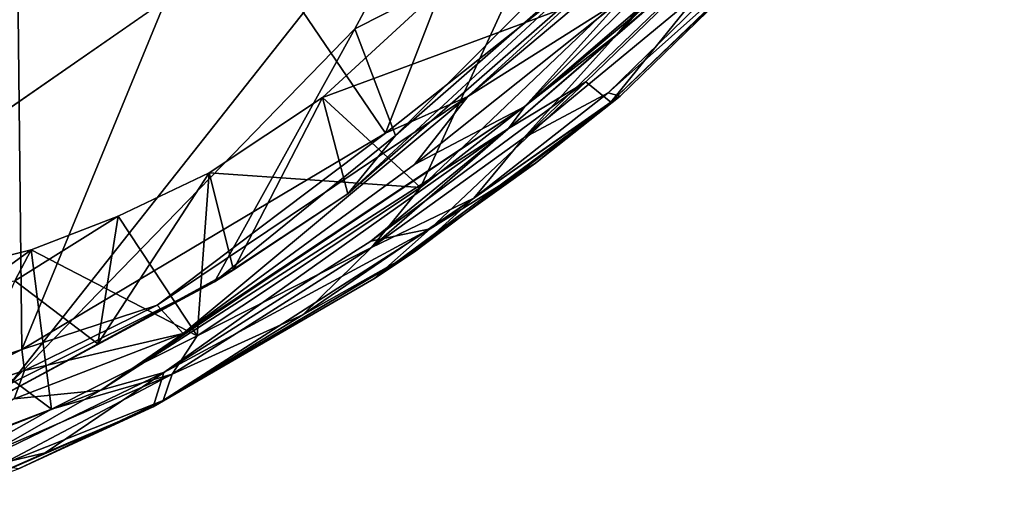
# Model space of a CAD drawing. Units: inches. Extents: x -25.6 to 25.6, y -15.1 to 13.8.
# Drawn here: x 24.8 to 25.4, y -4.8 to -4.5 of the extents above; entities that cross this region are included whole.
import ezdxf

# ---------------------------------------------------------------- set-up
doc = ezdxf.new("R2010")
doc.units = ezdxf.units.IN
doc.header["$MEASUREMENT"] = 0
doc.layers.add('SEAT-OUTSIDEFABRIC', color=5, linetype='Continuous')

msp = doc.modelspace()

# ---------------------------------------------------------------- linework, layer by layer
at = {"layer": 'SEAT-OUTSIDEFABRIC'}
for points, invisible_edges in [([(23.71111, -4.78178, 8.36438), (23.71022, 6.28231, 8.36228), (25.37372, -3.0937, 8.36389)], 14), ([(24.69202, -4.58455, 8.36293), (23.71111, -4.78178, 8.36438), (25.37372, -3.0937, 8.36389)], 15), ([(25.37372, -3.0937, 8.36389), (25.05311, -4.33402, 8.36378), (24.69202, -4.58455, 8.36293)], 12), ([(24.71336, -4.7422, 8.3841), (24.74975, -4.7178, 8.37696), (24.87804, -4.65381, 8.38403)], 1)]:
    msp.add_3dface(points, dxfattribs=dict(at, invisible_edges=invisible_edges))
for points in [[(24.69652, 0.81681, 50.81069), (24.64623, -4.73348, 50.79034), (24.75706, -4.69632, 50.82568)], [(24.69652, 0.81681, 50.81069), (24.75706, -4.69632, 50.82568), (24.87798, -4.40279, 50.8568)], [(25.05311, -4.33402, 8.36378), (24.74975, -4.7178, 8.37696), (24.69202, -4.58455, 8.36293)], [(24.74975, -4.7178, 8.37696), (25.05311, -4.33402, 8.36378), (24.96597, -4.49522, 8.37068)], [(24.96597, -4.49522, 8.37068), (25.05311, -4.33402, 8.36378), (25.15444, -4.39988, 8.36988)], [(25.26452, -4.36008, 8.41111), (25.13036, -4.49884, 8.40885), (25.23123, -4.38125, 8.41121)], [(25.13036, -4.49884, 8.40885), (25.26452, -4.36008, 8.41111), (25.22311, -4.41843, 8.43228)], [(24.98539, -4.56051, 50.88417), (25.05922, -4.37061, 50.88991), (24.87798, -4.40279, 50.8568)], [(25.05922, -4.37061, 50.88991), (24.98539, -4.56051, 50.88417), (25.18505, -4.40261, 50.9043)], [(25.23123, -4.38125, 8.41121), (25.00736, -4.59479, 8.41633), (25.09721, -4.39895, 8.53956)], [(25.00736, -4.59479, 8.41633), (25.23123, -4.38125, 8.41121), (25.13036, -4.49884, 8.40885)], [(25.09721, -4.39895, 8.53956), (24.9457, -4.53829, 8.55306), (25.09354, -4.48364, 8.39594)], [(25.09721, -4.39895, 8.53956), (25.00736, -4.59479, 8.41633), (24.9457, -4.53829, 8.55306)], [(24.99152, -4.56216, 8.38452), (24.96597, -4.49522, 8.37068), (25.15444, -4.39988, 8.36988)], [(25.15889, -4.41566, 8.37789), (24.99152, -4.56216, 8.38452), (25.15444, -4.39988, 8.36988)], [(24.87798, -4.40279, 50.8568), (24.75706, -4.69632, 50.82568), (24.98539, -4.56051, 50.88417)], [(25.03698, -4.53755, 50.87327), (25.18505, -4.40261, 50.9043), (24.98539, -4.56051, 50.88417)], [(25.18505, -4.40261, 50.9043), (25.03698, -4.53755, 50.87327), (25.18497, -4.4134, 50.88657)], [(25.06252, -4.55773, 50.88507), (25.23129, -4.41186, 50.90539), (25.07278, -4.5438, 50.86469)], [(25.23129, -4.41186, 50.90539), (25.06252, -4.55773, 50.88507), (25.11113, -4.52836, 50.89537)], [(25.21007, -4.40724, 50.72932), (25.13319, -4.47674, 50.72309), (25.07278, -4.5438, 50.86469)], [(25.07278, -4.5438, 50.86469), (25.18184, -4.45024, 50.88264), (25.21007, -4.40724, 50.72932)], [(25.18184, -4.45024, 50.88264), (25.07278, -4.5438, 50.86469), (25.23129, -4.41186, 50.90539)], [(25.23129, -4.41186, 50.90539), (25.11113, -4.52836, 50.89537), (25.12672, -4.5412, 50.87648)], [(25.12672, -4.5412, 50.87648), (25.2388, -4.43331, 50.8821), (25.23129, -4.41186, 50.90539)], [(25.09354, -4.48364, 8.39594), (24.9616, -4.59866, 8.39526), (25.15889, -4.41566, 8.37789)], [(24.99152, -4.56216, 8.38452), (25.15889, -4.41566, 8.37789), (24.9616, -4.59866, 8.39526)], [(25.18497, -4.4134, 50.88657), (25.03698, -4.53755, 50.87327), (25.13319, -4.47674, 50.72309)], [(25.07222, -4.56358, 8.43546), (25.22311, -4.41843, 8.43228), (25.22912, -4.43383, 8.64773)], [(25.22311, -4.41843, 8.43228), (25.07222, -4.56358, 8.43546), (25.13036, -4.49884, 8.40885)], [(25.12507, -4.53538, 8.69354), (25.22912, -4.43383, 8.64773), (25.24248, -4.43077, 9.16332)], [(25.24248, -4.43077, 9.16332), (25.13267, -4.5374, 9.27173), (25.12507, -4.53538, 8.69354)], [(25.12672, -4.5412, 50.87648), (25.24248, -4.43077, 9.16332), (25.2388, -4.43331, 50.8821)], [(25.24248, -4.43077, 9.16332), (25.12672, -4.5412, 50.87648), (25.13267, -4.5374, 9.27173)], [(25.22912, -4.43383, 8.64773), (25.12507, -4.53538, 8.69354), (25.07222, -4.56358, 8.43546)], [(25.13319, -4.47674, 50.72309), (25.00339, -4.58033, 50.70506), (25.07278, -4.5438, 50.86469)], [(25.00339, -4.58033, 50.70506), (25.13319, -4.47674, 50.72309), (25.03698, -4.53755, 50.87327)], [(24.9616, -4.59866, 8.39526), (25.09354, -4.48364, 8.39594), (24.9457, -4.53829, 8.55306)], [(24.87804, -4.65381, 8.38403), (24.74975, -4.7178, 8.37696), (24.96597, -4.49522, 8.37068)], [(24.99152, -4.56216, 8.38452), (24.87804, -4.65381, 8.38403), (24.96597, -4.49522, 8.37068)], [(25.13036, -4.49884, 8.40885), (24.97654, -4.63233, 8.41345), (25.00736, -4.59479, 8.41633)], [(24.97654, -4.63233, 8.41345), (25.13036, -4.49884, 8.40885), (25.07222, -4.56358, 8.43546)], [(25.11113, -4.52836, 50.89537), (24.97618, -4.62836, 50.8749), (25.01323, -4.62062, 50.86838)], [(24.97618, -4.62836, 50.8749), (25.11113, -4.52836, 50.89537), (25.06252, -4.55773, 50.88507)], [(25.01323, -4.62062, 50.86838), (25.12672, -4.5412, 50.87648), (25.11113, -4.52836, 50.89537)], [(25.12507, -4.53538, 8.69354), (25.04065, -4.60128, 8.61266), (25.07222, -4.56358, 8.43546)], [(25.04065, -4.60128, 8.61266), (25.12507, -4.53538, 8.69354), (25.13267, -4.5374, 9.27173)], [(24.85823, -4.68632, 50.67043), (25.03698, -4.53755, 50.87327), (24.84195, -4.66853, 50.82153)], [(24.98539, -4.56051, 50.88417), (24.84195, -4.66853, 50.82153), (25.03698, -4.53755, 50.87327)], [(25.03698, -4.53755, 50.87327), (24.85823, -4.68632, 50.67043), (25.00339, -4.58033, 50.70506)], [(24.87452, -4.58556, 8.55003), (24.9457, -4.53829, 8.55306), (25.00736, -4.59479, 8.41633)], [(24.9457, -4.53829, 8.55306), (24.87452, -4.58556, 8.55003), (24.88998, -4.64637, 8.4014)], [(24.88998, -4.64637, 8.4014), (24.9616, -4.59866, 8.39526), (24.9457, -4.53829, 8.55306)], [(25.13267, -4.5374, 9.27173), (24.97797, -4.65195, 50.83259), (25.00358, -4.63498, 9.29099)], [(24.97797, -4.65195, 50.83259), (25.13267, -4.5374, 9.27173), (25.07953, -4.57948, 50.86526)], [(25.13267, -4.5374, 9.27173), (25.00358, -4.63498, 9.29099), (25.04065, -4.60128, 8.61266)], [(25.07953, -4.57948, 50.86526), (25.12672, -4.5412, 50.87648), (25.01323, -4.62062, 50.86838)], [(25.12672, -4.5412, 50.87648), (25.07953, -4.57948, 50.86526), (25.13267, -4.5374, 9.27173)], [(24.80663, -4.72192, 50.81568), (25.07278, -4.5438, 50.86469), (24.85823, -4.68632, 50.67043)], [(24.80663, -4.72192, 50.81568), (25.06252, -4.55773, 50.88507), (25.07278, -4.5438, 50.86469)], [(24.85823, -4.68632, 50.67043), (25.07278, -4.5438, 50.86469), (25.00339, -4.58033, 50.70506)], [(24.98539, -4.56051, 50.88417), (24.75706, -4.69632, 50.82568), (24.84195, -4.66853, 50.82153)], [(25.06252, -4.55773, 50.88507), (24.80663, -4.72192, 50.81568), (24.84607, -4.7107, 50.84694)], [(25.06252, -4.55773, 50.88507), (24.84607, -4.7107, 50.84694), (24.97618, -4.62836, 50.8749)], [(24.9616, -4.59866, 8.39526), (24.87804, -4.65381, 8.38403), (24.99152, -4.56216, 8.38452)], [(24.97654, -4.63233, 8.41345), (25.07222, -4.56358, 8.43546), (25.04065, -4.60128, 8.61266)], [(24.97797, -4.65195, 50.83259), (25.07953, -4.57948, 50.86526), (25.01323, -4.62062, 50.86838)], [(24.87452, -4.58556, 8.55003), (24.81746, -4.61268, 8.54507), (24.80468, -4.69267, 8.40269)], [(24.80468, -4.69267, 8.40269), (24.88998, -4.64637, 8.4014), (24.87452, -4.58556, 8.55003)], [(24.81746, -4.61268, 8.54507), (24.87452, -4.58556, 8.55003), (24.86711, -4.68778, 8.41368)], [(25.00736, -4.59479, 8.41633), (24.86711, -4.68778, 8.41368), (24.87452, -4.58556, 8.55003)], [(24.86711, -4.68778, 8.41368), (25.00736, -4.59479, 8.41633), (24.97654, -4.63233, 8.41345)], [(24.88998, -4.64637, 8.4014), (24.87804, -4.65381, 8.38403), (24.9616, -4.59866, 8.39526)], [(25.04065, -4.60128, 8.61266), (24.93333, -4.67461, 8.61674), (24.97654, -4.63233, 8.41345)], [(24.93333, -4.67461, 8.61674), (25.04065, -4.60128, 8.61266), (25.00358, -4.63498, 9.29099)], [(24.81746, -4.61268, 8.54507), (24.75262, -4.65331, 8.50301), (24.80468, -4.69267, 8.40269)], [(24.75262, -4.65331, 8.50301), (24.81746, -4.61268, 8.54507), (24.76289, -4.63376, 8.53665)], [(24.76289, -4.63376, 8.53665), (24.81746, -4.61268, 8.54507), (24.86711, -4.68778, 8.41368)], [(25.01323, -4.62062, 50.86838), (24.84607, -4.7107, 50.84694), (24.83943, -4.73237, 50.8242)], [(25.01323, -4.62062, 50.86838), (24.83943, -4.73237, 50.8242), (24.97797, -4.65195, 50.83259)], [(24.84607, -4.7107, 50.84694), (25.01323, -4.62062, 50.86838), (24.97618, -4.62836, 50.8749)], [(24.76289, -4.63376, 8.53665), (24.60458, -4.67304, 8.51826), (24.75262, -4.65331, 8.50301)], [(24.76289, -4.63376, 8.53665), (24.70105, -4.67838, 8.49823), (24.60458, -4.67304, 8.51826)], [(24.70105, -4.67838, 8.49823), (24.76289, -4.63376, 8.53665), (24.77555, -4.73369, 8.41543)], [(24.86711, -4.68778, 8.41368), (24.77555, -4.73369, 8.41543), (24.76289, -4.63376, 8.53665)], [(24.83943, -4.73237, 50.8242), (25.00358, -4.63498, 9.29099), (24.97797, -4.65195, 50.83259)], [(25.00358, -4.63498, 9.29099), (24.83943, -4.73237, 50.8242), (24.84583, -4.7284, 8.6912)], [(25.00358, -4.63498, 9.29099), (24.84583, -4.7284, 8.6912), (24.93333, -4.67461, 8.61674)], [(24.85134, -4.71178, 8.41207), (24.97654, -4.63233, 8.41345), (24.93333, -4.67461, 8.61674)], [(24.97654, -4.63233, 8.41345), (24.85134, -4.71178, 8.41207), (24.86711, -4.68778, 8.41368)], [(24.87804, -4.65381, 8.38403), (24.88998, -4.64637, 8.4014), (24.80468, -4.69267, 8.40269)], [(24.80468, -4.69267, 8.40269), (24.75262, -4.65331, 8.50301), (24.71336, -4.7422, 8.3841)], [(24.80468, -4.69267, 8.40269), (24.71336, -4.7422, 8.3841), (24.87804, -4.65381, 8.38403)], [(24.75706, -4.69632, 50.82568), (24.75865, -4.70943, 50.80218), (24.84195, -4.66853, 50.82153)], [(24.84195, -4.66853, 50.82153), (24.75865, -4.70943, 50.80218), (24.85823, -4.68632, 50.67043)], [(24.77555, -4.73369, 8.41543), (24.68384, -4.76868, 8.41206), (24.70105, -4.67838, 8.49823)], [(24.93333, -4.67461, 8.61674), (24.84583, -4.7284, 8.6912), (24.85134, -4.71178, 8.41207)], [(24.75225, -4.72729, 50.63897), (24.85823, -4.68632, 50.67043), (24.75865, -4.70943, 50.80218)], [(24.85823, -4.68632, 50.67043), (24.75225, -4.72729, 50.63897), (24.80663, -4.72192, 50.81568)], [(24.77555, -4.73369, 8.41543), (24.86711, -4.68778, 8.41368), (24.85134, -4.71178, 8.41207)], [(24.66904, -4.7396, 50.78813), (24.75706, -4.69632, 50.82568), (24.64623, -4.73348, 50.79034)], [(24.75865, -4.70943, 50.80218), (24.75706, -4.69632, 50.82568), (24.66904, -4.7396, 50.78813)], [(24.75865, -4.70943, 50.80218), (24.66904, -4.7396, 50.78813), (24.75225, -4.72729, 50.63897)], [(24.85134, -4.71178, 8.41207), (24.69012, -4.78162, 8.41287), (24.77555, -4.73369, 8.41543)], [(24.85134, -4.71178, 8.41207), (24.74274, -4.76912, 8.44439), (24.69012, -4.78162, 8.41287)], [(24.71396, -4.77475, 50.80427), (24.84607, -4.7107, 50.84694), (24.80663, -4.72192, 50.81568)], [(24.84607, -4.7107, 50.84694), (24.71396, -4.77475, 50.80427), (24.77175, -4.76106, 50.81735)], [(24.74274, -4.76912, 8.44439), (24.85134, -4.71178, 8.41207), (24.84583, -4.7284, 8.6912)], [(24.77175, -4.76106, 50.81735), (24.83943, -4.73237, 50.8242), (24.84607, -4.7107, 50.84694)], [(24.69063, -4.76695, 50.77461), (24.80663, -4.72192, 50.81568), (24.75225, -4.72729, 50.63897)], [(24.80663, -4.72192, 50.81568), (24.69063, -4.76695, 50.77461), (24.71396, -4.77475, 50.80427)], [(24.68384, -4.76868, 8.41206), (24.77555, -4.73369, 8.41543), (24.69012, -4.78162, 8.41287)], [(24.83943, -4.73237, 50.8242), (24.72418, -4.78213, 50.75825), (24.75498, -4.77124, 8.94839)], [(24.77175, -4.76106, 50.81735), (24.72418, -4.78213, 50.75825), (24.83943, -4.73237, 50.8242)], [(24.84583, -4.7284, 8.6912), (24.75498, -4.77124, 8.94839), (24.74274, -4.76912, 8.44439)], [(24.84583, -4.7284, 8.6912), (24.83943, -4.73237, 50.8242), (24.75498, -4.77124, 8.94839)], [(24.72418, -4.78213, 50.75825), (24.77175, -4.76106, 50.81735), (24.71396, -4.77475, 50.80427)]]:
    msp.add_3dface(points, dxfattribs=at)

doc.saveas('drawing.dxf')
